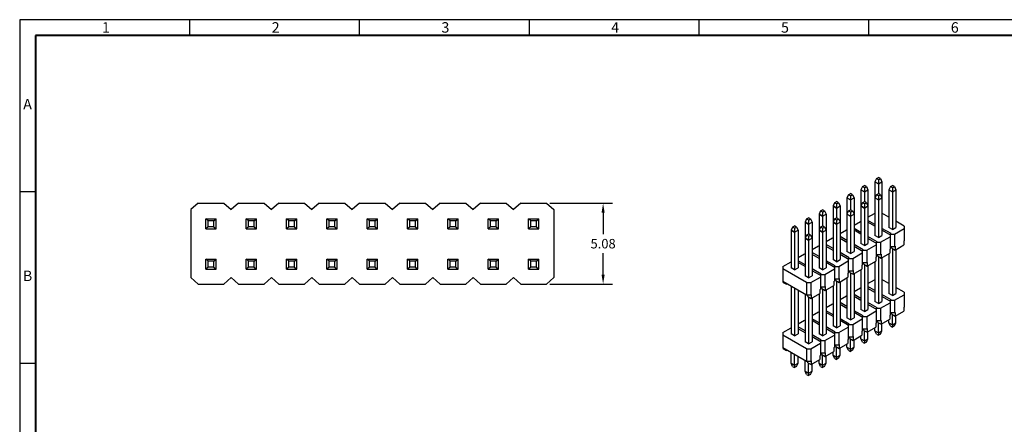
# Model space of a CAD drawing. Extents: x 22 to 290, y 44 to 233.
# Drawn here: x 22 to 177, y 169 to 233 of the extents above; entities that cross this region are included whole.
import ezdxf

# ---------------------------------------------------------------- set-up
doc = ezdxf.new("R2010")
doc.units = 0
doc.header["$LTSCALE"] = 10
doc.header["$MEASUREMENT"] = 0
doc.layers.get('0').update_dxf_attribs({"linetype": 'CONTINUOUS'})
doc.layers.add('Border', color=7, linetype='CONTINUOUS')
doc.styles.add('A', font='ROMANS.shx', dxfattribs={"height": 1})
doc.styles.add('ROMANS', font='romans')
doc.dimstyles.get("Standard").update_dxf_attribs({"dimtxt": 0.18, "dimasz": 0.18, "dimexe": 0.18, "dimexo": 0.0625, "dimgap": 0.09, "dimtad": 0, "dimtih": 1, "dimtoh": 1, "dimdec": 4, "dimzin": 0, "dimdsep": 46, "dimtxsty": 'Standard', "dimcen": 0.09, "dimadec": 0, "dimazin": 0, "dimtfac": 1, "dimtdec": 4, "dimtofl": 0, "dimtmove": 0, "dimatfit": 3, "dimfxl": 1, "dimtolj": 1, "dimtzin": 0, "dimarcsym": 0})

# ---------------------------------------------------------------- blocks, each defined once
blk = doc.blocks.new('*D17')
at = {"color": 0, "lineweight": -2, "transparency": 16777216}
for p, q in [((105.85, 203.99), (115.75, 203.99)), ((114.26, 202.5), (114.26, 199.14)), ((114.26, 192.79), (114.26, 196.15)), ((105.85, 191.29), (115.75, 191.29))]:
    blk.add_line(p, q, dxfattribs=at)
at = {"color": 0, "transparency": 16777216}
for points in [[(114.01, 202.5), (114.51, 202.5), (114.26, 203.99)], [(114.01, 192.79), (114.51, 192.79), (114.26, 191.29)]]:
    blk.add_solid(points, dxfattribs=at)
at = {"color": 0, "transparency": 16777216, "insert": (114.26, 197.64), "char_height": 1.494, "attachment_point": 5, "style": 'ROMANS'}
blk.add_mtext('\\A1;5.08', dxfattribs=at)

msp = doc.modelspace()

# ---------------------------------------------------------------- linework, layer by layer
at = {"color": 7}
for p, q in [((157.29189, 207.87937), (157.05806, 207.37937)), ((157.29189, 207.87937), (157.61232, 208.06437)), ((157.61232, 207.69437), (157.29189, 207.87937)), ((157.93275, 207.87937), (157.61232, 208.06437)), ((157.61232, 207.69437), (157.93275, 207.87937)), ((157.93275, 207.87937), (158.16658, 207.37937)), ((155.09219, 206.60937), (154.85836, 206.10937)), ((155.09219, 206.60937), (155.41261, 206.79437)), ((155.41261, 206.42437), (155.09219, 206.60937)), ((155.73304, 206.60937), (155.41261, 206.79437)), ((155.41261, 206.42437), (155.73304, 206.60937)), ((155.41261, 206.42437), (155.41261, 205.78937)), ((155.73304, 206.60937), (155.96687, 206.10937)), ((157.61232, 207.05937), (157.05806, 207.37937)), ((157.05806, 207.37937), (157.61232, 207.05937)), ((157.05806, 207.37937), (157.05806, 204.83937)), ((157.61232, 207.69437), (157.61232, 207.05937)), ((157.61232, 207.05937), (158.16658, 207.37937)), ((157.61232, 207.05937), (157.61232, 205.52437)), ((158.16658, 207.37937), (158.16658, 204.83937)), ((159.49159, 206.60937), (159.25777, 206.10937)), ((159.49159, 206.60937), (159.81202, 206.79437)), ((159.81202, 206.42437), (159.49159, 206.60937)), ((160.13245, 206.60937), (159.81202, 206.79437)), ((159.81202, 206.42437), (160.13245, 206.60937)), ((159.81202, 206.42437), (159.81202, 205.78937)), ((160.13245, 206.60937), (160.36628, 206.10937)), ((152.89248, 205.33937), (152.65865, 204.83937)), ((153.21291, 204.51937), (152.65865, 204.83937)), ((152.65865, 204.83937), (153.21291, 204.51937)), ((152.65865, 204.83937), (152.65865, 202.29937)), ((152.89248, 205.33937), (153.21291, 205.52437)), ((153.21291, 205.15437), (152.89248, 205.33937)), ((153.53334, 205.33937), (153.21291, 205.52437)), ((153.21291, 205.15437), (153.53334, 205.33937)), ((153.21291, 205.15437), (153.21291, 204.51937)), ((153.21291, 204.51937), (153.76717, 204.83937)), ((153.53334, 205.33937), (153.76717, 204.83937)), ((153.76717, 204.83937), (153.76717, 202.29937)), ((155.41261, 205.78937), (154.85836, 206.10937)), ((154.85836, 206.10937), (155.41261, 205.78937)), ((154.85836, 206.10937), (154.85836, 203.56937)), ((155.41261, 205.78937), (155.96687, 206.10937)), ((155.41261, 205.78937), (155.41261, 204.25437)), ((155.96687, 206.10937), (155.96687, 203.56937)), ((157.29189, 205.33937), (157.05806, 204.83937)), ((157.05806, 204.83937), (157.05806, 198.93937)), ((157.05806, 204.83937), (157.61232, 204.51937)), ((157.61232, 204.51937), (157.05806, 204.83937)), ((157.29189, 205.33937), (157.61232, 205.52437)), ((157.61232, 205.15437), (157.29189, 205.33937)), ((157.93275, 205.33937), (157.61232, 205.52437)), ((157.61232, 205.15437), (157.93275, 205.33937)), ((157.61232, 205.15437), (157.61232, 204.51937)), ((157.61232, 204.51937), (158.16658, 204.83937)), ((157.93275, 205.33937), (158.16658, 204.83937)), ((158.16658, 204.83937), (158.16658, 198.93937)), ((159.25777, 206.10937), (159.25777, 200.20937)), ((159.25777, 206.10937), (159.81202, 205.78937)), ((159.81202, 205.78937), (159.25777, 206.10937)), ((159.81202, 205.78937), (160.36628, 206.10937)), ((159.81202, 205.78937), (159.81202, 199.88937)), ((160.36628, 206.10937), (160.36628, 200.20937)), ((150.69278, 204.06937), (150.45895, 203.56937)), ((150.45895, 203.56937), (150.45895, 201.02937)), ((151.01321, 203.24937), (150.45895, 203.56937)), ((150.45895, 203.56937), (151.01321, 203.24937)), ((150.69278, 204.06937), (151.01321, 204.25437)), ((151.01321, 203.88437), (150.69278, 204.06937)), ((151.33364, 204.06937), (151.01321, 204.25437)), ((151.01321, 203.88437), (151.33364, 204.06937)), ((151.01321, 203.88437), (151.01321, 203.24937)), ((151.01321, 203.24937), (151.56746, 203.56937)), ((151.01321, 203.24937), (151.01321, 201.71437)), ((151.33364, 204.06937), (151.56746, 203.56937)), ((151.56746, 203.56937), (151.56746, 201.02937)), ((153.21291, 204.51937), (153.21291, 202.98437)), ((155.09219, 204.06937), (154.85836, 203.56937)), ((154.85836, 203.56937), (155.41261, 203.24937)), ((155.41261, 203.24937), (154.85836, 203.56937)), ((154.85836, 203.56937), (154.85836, 197.66937)), ((155.09219, 204.06937), (155.41261, 204.25437)), ((155.41261, 203.88437), (155.09219, 204.06937)), ((155.73304, 204.06937), (155.41261, 204.25437)), ((155.41261, 203.88437), (155.73304, 204.06937)), ((155.41261, 203.88437), (155.41261, 203.24937)), ((155.41261, 203.24937), (155.96687, 203.56937)), ((155.41261, 203.24937), (155.41261, 197.34937)), ((155.73304, 204.06937), (155.96687, 203.56937)), ((155.96687, 203.56937), (155.96687, 197.66937)), ((157.61232, 204.51937), (157.61232, 198.61937)), ((146.29337, 201.52937), (146.05954, 201.02937)), ((146.29337, 201.52937), (146.6138, 201.71437)), ((146.6138, 201.34437), (146.29337, 201.52937)), ((146.93423, 201.52937), (146.6138, 201.71437)), ((146.6138, 201.34437), (146.93423, 201.52937)), ((146.93423, 201.52937), (147.16805, 201.02937)), ((148.49307, 202.79937), (148.25924, 202.29937)), ((148.8135, 201.97937), (148.25924, 202.29937)), ((148.25924, 202.29937), (148.8135, 201.97937)), ((148.25924, 202.29937), (148.25924, 199.75937)), ((148.49307, 202.79937), (148.8135, 202.98437)), ((148.8135, 202.61437), (148.49307, 202.79937)), ((149.13393, 202.79937), (148.8135, 202.98437)), ((148.8135, 202.61437), (149.13393, 202.79937)), ((148.8135, 202.61437), (148.8135, 201.97937)), ((148.8135, 201.97937), (149.36776, 202.29937)), ((148.8135, 201.97937), (148.8135, 200.44437)), ((149.13393, 202.79937), (149.36776, 202.29937)), ((149.36776, 202.29937), (149.36776, 199.75937)), ((150.69278, 201.52937), (150.45895, 201.02937)), ((150.69278, 201.52937), (151.01321, 201.71437)), ((151.01321, 201.34437), (150.69278, 201.52937)), ((151.33364, 201.52937), (151.01321, 201.71437)), ((151.01321, 201.34437), (151.33364, 201.52937)), ((151.33364, 201.52937), (151.56746, 201.02937)), ((152.89248, 202.79937), (152.65865, 202.29937)), ((152.65865, 202.29937), (152.65865, 196.39937)), ((152.65865, 202.29937), (153.21291, 201.97937)), ((153.21291, 201.97937), (152.65865, 202.29937)), ((152.89248, 202.79937), (153.21291, 202.98437)), ((153.21291, 202.61437), (152.89248, 202.79937)), ((153.53334, 202.79937), (153.21291, 202.98437)), ((153.21291, 202.61437), (153.53334, 202.79937)), ((153.21291, 202.61437), (153.21291, 201.97937)), ((153.21291, 201.97937), (153.76717, 202.29937)), ((153.21291, 201.97937), (153.21291, 196.07937)), ((153.53334, 202.79937), (153.76717, 202.29937)), ((153.76717, 202.29937), (153.76717, 196.39937)), ((155.96687, 201.79937), (156.96499, 202.37564)), ((159.25777, 201.79937), (158.16658, 202.42937)), ((144.09366, 200.25937), (143.85984, 199.75937)), ((144.09366, 200.25937), (144.41409, 200.44437)), ((144.41409, 200.07437), (144.09366, 200.25937)), ((144.73452, 200.25937), (144.41409, 200.44437)), ((144.41409, 200.07437), (144.73452, 200.25937)), ((144.41409, 200.07437), (144.41409, 199.43937)), ((144.73452, 200.25937), (144.96835, 199.75937)), ((146.6138, 200.70937), (146.05954, 201.02937)), ((146.05954, 201.02937), (146.6138, 200.70937)), ((146.05954, 201.02937), (146.05954, 198.48937)), ((146.6138, 201.34437), (146.6138, 200.70937)), ((146.6138, 200.70937), (147.16805, 201.02937)), ((146.6138, 200.70937), (146.6138, 199.17437)), ((147.16805, 201.02937), (147.16805, 198.48937)), ((148.49307, 200.25937), (148.25924, 199.75937)), ((148.49307, 200.25937), (148.8135, 200.44437)), ((148.8135, 200.07437), (148.49307, 200.25937)), ((149.13393, 200.25937), (148.8135, 200.44437)), ((148.8135, 200.07437), (149.13393, 200.25937)), ((148.8135, 200.07437), (148.8135, 199.43937)), ((149.13393, 200.25937), (149.36776, 199.75937)), ((150.45895, 201.02937), (151.01321, 200.70937)), ((151.01321, 200.70937), (150.45895, 201.02937)), ((150.45895, 201.02937), (150.45895, 195.12937)), ((151.01321, 201.34437), (151.01321, 200.70937)), ((151.01321, 200.70937), (151.56746, 201.02937)), ((151.01321, 200.70937), (151.01321, 194.80937)), ((151.56746, 201.02937), (151.56746, 195.12937)), ((153.76717, 200.52937), (154.76529, 201.10564)), ((154.85836, 199.40937), (153.76717, 200.03937)), ((157.05806, 200.67937), (155.96687, 201.30937)), ((157.05806, 200.37937), (155.96687, 201.00937)), ((159.59552, 199.21437), (158.16658, 200.03937)), ((159.81202, 199.88937), (159.25777, 200.20937)), ((159.81202, 199.88937), (160.36628, 200.20937)), ((160.15843, 199.13937), (161.66532, 200.00937)), ((161.66532, 200.40937), (160.36628, 201.15937)), ((161.66532, 200.40937), (161.66532, 198.06937)), ((143.85984, 199.75937), (143.85984, 193.85937)), ((143.85984, 199.75937), (144.41409, 199.43937)), ((144.41409, 199.43937), (143.85984, 199.75937)), ((144.41409, 199.43937), (144.96835, 199.75937)), ((144.41409, 199.43937), (144.41409, 193.53937)), ((144.96835, 199.75937), (144.96835, 193.85937)), ((146.29337, 198.98937), (146.05954, 198.48937)), ((146.6138, 198.16937), (146.05954, 198.48937)), ((146.05954, 198.48937), (146.6138, 198.16937)), ((146.05954, 198.48937), (146.05954, 192.58937)), ((146.29337, 198.98937), (146.6138, 199.17437)), ((146.6138, 198.80437), (146.29337, 198.98937)), ((146.93423, 198.98937), (146.6138, 199.17437)), ((146.6138, 198.80437), (146.93423, 198.98937)), ((146.6138, 198.80437), (146.6138, 198.16937)), ((146.6138, 198.16937), (147.16805, 198.48937)), ((146.93423, 198.98937), (147.16805, 198.48937)), ((147.16805, 198.48937), (147.16805, 192.58937)), ((148.25924, 199.75937), (148.25924, 193.85937)), ((148.25924, 199.75937), (148.8135, 199.43937)), ((148.8135, 199.43937), (148.25924, 199.75937)), ((148.8135, 199.43937), (149.36776, 199.75937)), ((148.8135, 199.43937), (148.8135, 193.53937)), ((149.36776, 199.75937), (149.36776, 193.85937)), ((149.36776, 197.98937), (150.36588, 198.56564)), ((151.56746, 199.25937), (152.56559, 199.83564)), ((152.65865, 198.13937), (151.56746, 198.76937)), ((152.65865, 197.83937), (151.56746, 198.46937)), ((154.85836, 199.10937), (153.76717, 199.73937)), ((157.39581, 197.94437), (155.96687, 198.76937)), ((157.13601, 197.79437), (155.96687, 198.46937)), ((157.61232, 198.61937), (157.05806, 198.93937)), ((157.61232, 198.61937), (158.16658, 198.93937)), ((157.95873, 197.86937), (159.46561, 198.73937)), ((159.33571, 199.06437), (158.16658, 199.73937)), ((159.33571, 199.06437), (159.59552, 199.21437)), ((159.46561, 199.13937), (160.15843, 199.13937)), ((159.46561, 199.13937), (159.46561, 197.19937)), ((159.46561, 199.13937), (159.46561, 196.79937)), ((160.15843, 199.13937), (160.15843, 197.19937)), ((146.6138, 198.16937), (146.6138, 192.26937)), ((147.16805, 196.71937), (148.16618, 197.29564)), ((150.45895, 196.86937), (149.36776, 197.49937)), ((150.45895, 196.56937), (149.36776, 197.19937)), ((155.19611, 196.67437), (153.76717, 197.49937)), ((154.9363, 196.52437), (153.76717, 197.19937)), ((155.41261, 197.34937), (154.85836, 197.66937)), ((155.41261, 197.34937), (155.96687, 197.66937)), ((155.75902, 196.59937), (157.26591, 197.46937)), ((157.13601, 197.79437), (157.39581, 197.94437)), ((157.26591, 197.86937), (157.95873, 197.86937)), ((157.26591, 197.86937), (157.26591, 195.92937)), ((157.26591, 197.86937), (157.26591, 195.52937)), ((157.95873, 197.86937), (157.95873, 195.92937)), ((159.46561, 197.19937), (160.15843, 197.19937)), ((159.69944, 196.93437), (159.69944, 197.19937)), ((159.69944, 196.93437), (160.21906, 196.63437)), ((160.15843, 197.19937), (160.21906, 197.23437)), ((160.21906, 196.63437), (161.6047, 197.43437)), ((160.21906, 197.23437), (160.21906, 196.63437)), ((161.6047, 198.03437), (161.66532, 198.06937)), ((161.6047, 198.03437), (161.6047, 197.43437)), ((144.96835, 195.44937), (145.96647, 196.02564)), ((148.25924, 195.59937), (147.16805, 196.22937)), ((148.25924, 195.29937), (147.16805, 195.92937)), ((152.9964, 195.40437), (151.56746, 196.22937)), ((152.7366, 195.25437), (151.56746, 195.92937)), ((153.21291, 196.07937), (152.65865, 196.39937)), ((152.7366, 195.25437), (152.9964, 195.40437)), ((152.8665, 195.32937), (152.8665, 193.38937)), ((152.8665, 195.32937), (152.8665, 192.98937)), ((152.8665, 195.32937), (153.55932, 195.32937)), ((153.21291, 196.07937), (153.76717, 196.39937)), ((153.55932, 195.32937), (155.0662, 196.19937)), ((153.55932, 195.32937), (153.55932, 193.38937)), ((154.9363, 196.52437), (155.19611, 196.67437)), ((155.0662, 196.59937), (155.75902, 196.59937)), ((155.0662, 196.59937), (155.0662, 194.65937)), ((155.0662, 196.59937), (155.0662, 194.25937)), ((155.75902, 196.59937), (155.75902, 194.65937)), ((157.20529, 195.49437), (157.26591, 195.52937)), ((157.20529, 195.49437), (157.20529, 194.89437)), ((157.26591, 195.92937), (157.95873, 195.92937)), ((157.49974, 195.66437), (157.49974, 195.92937)), ((157.49974, 195.66437), (158.01935, 195.36437)), ((157.61232, 195.59937), (157.61232, 188.21937)), ((157.95873, 195.92937), (158.01935, 195.96437)), ((158.01935, 195.36437), (159.40499, 196.16437)), ((158.01935, 195.96437), (158.01935, 195.36437)), ((158.16658, 195.44937), (158.16658, 194.03937)), ((159.25777, 196.07937), (159.25777, 189.80937)), ((159.40499, 196.76437), (159.46561, 196.79937)), ((159.40499, 196.76437), (159.40499, 196.16437)), ((159.81202, 196.86937), (159.81202, 189.48937)), ((160.36628, 196.71937), (160.36628, 189.80937)), ((142.5608, 194.05937), (143.85984, 194.80937)), ((142.5608, 194.05937), (142.5608, 193.65937)), ((144.41409, 193.53937), (143.85984, 193.85937)), ((144.41409, 193.53937), (144.96835, 193.85937)), ((146.05954, 194.32937), (144.96835, 194.95937)), ((146.05954, 194.02937), (144.96835, 194.65937)), ((148.8135, 193.53937), (148.25924, 193.85937)), ((148.8135, 193.53937), (149.36776, 193.85937)), ((150.7967, 194.13437), (149.36776, 194.95937)), ((150.53689, 193.98437), (149.36776, 194.65937)), ((151.01321, 194.80937), (150.45895, 195.12937)), ((150.53689, 193.98437), (150.7967, 194.13437)), ((150.6668, 194.05937), (151.35962, 194.05937)), ((150.6668, 194.05937), (150.6668, 192.11937)), ((150.6668, 194.05937), (150.6668, 191.71937)), ((151.01321, 194.80937), (151.56746, 195.12937)), ((151.35962, 194.05937), (152.8665, 194.92937)), ((151.35962, 194.05937), (151.35962, 192.11937)), ((155.00558, 194.22437), (155.0662, 194.25937)), ((155.00558, 194.22437), (155.00558, 193.62437)), ((155.0662, 194.65937), (155.75902, 194.65937)), ((155.30003, 194.39437), (155.30003, 194.65937)), ((155.30003, 194.39437), (155.81965, 194.09437)), ((155.41261, 194.32937), (155.41261, 186.94937)), ((155.75902, 194.65937), (155.81965, 194.69437)), ((155.81965, 194.09437), (157.20529, 194.89437)), ((155.81965, 194.69437), (155.81965, 194.09437)), ((155.96687, 194.17937), (155.96687, 192.76937)), ((157.05806, 194.80937), (157.05806, 194.03937)), ((157.05806, 194.03937), (157.05806, 188.53937)), ((158.16658, 194.03937), (158.16658, 188.53937)), ((142.5608, 193.65937), (142.5608, 191.71937)), ((146.26739, 191.51937), (142.5608, 193.65937)), ((146.6138, 192.26937), (146.05954, 192.58937)), ((146.6138, 192.26937), (147.16805, 192.58937)), ((146.96021, 191.51937), (148.46709, 192.38937)), ((148.59699, 192.86437), (147.16805, 193.68937)), ((148.33719, 192.71437), (147.16805, 193.38937)), ((148.33719, 192.71437), (148.59699, 192.86437)), ((148.46709, 192.78937), (149.15991, 192.78937)), ((148.46709, 192.78937), (148.46709, 190.84937)), ((148.46709, 192.78937), (148.46709, 190.44937)), ((149.15991, 192.78937), (150.6668, 193.65937)), ((149.15991, 192.78937), (149.15991, 190.84937)), ((151.42024, 191.55437), (152.80588, 192.35437)), ((152.65865, 192.26937), (152.65865, 191.49937)), ((152.80588, 192.95437), (152.8665, 192.98937)), ((152.80588, 192.95437), (152.80588, 192.35437)), ((152.8665, 193.38937), (153.55932, 193.38937)), ((153.10033, 193.12437), (153.10033, 193.38937)), ((153.10033, 193.12437), (153.61994, 192.82437)), ((153.21291, 193.05937), (153.21291, 185.67937)), ((153.55932, 193.38937), (153.61994, 193.42437)), ((153.61994, 192.82437), (155.00558, 193.62437)), ((153.61994, 193.42437), (153.61994, 192.82437)), ((153.76717, 192.90937), (153.76717, 191.49937)), ((154.85836, 193.53937), (154.85836, 192.76937)), ((154.85836, 192.76937), (154.85836, 187.26937)), ((155.96687, 192.76937), (155.96687, 187.26937)), ((142.5608, 191.71937), (146.26739, 189.57937)), ((142.62142, 191.55437), (142.62142, 191.68437)), ((142.62142, 191.55437), (143.14103, 191.25437)), ((143.14103, 191.25437), (143.14103, 191.38437)), ((143.14103, 191.25437), (143.25362, 191.31937)), ((143.85984, 190.96937), (143.85984, 183.45937)), ((146.26739, 191.51937), (146.96021, 191.51937)), ((146.26739, 191.51937), (146.26739, 189.57937)), ((146.96021, 191.51937), (146.96021, 189.57937)), ((148.46709, 190.84937), (149.15991, 190.84937)), ((148.70092, 190.58437), (148.70092, 190.84937)), ((149.15991, 190.84937), (149.22053, 190.88437)), ((149.22053, 190.28437), (150.60617, 191.08437)), ((149.22053, 190.88437), (149.22053, 190.28437)), ((150.45895, 190.99937), (150.45895, 190.22937)), ((150.60617, 191.68437), (150.6668, 191.71937)), ((150.60617, 191.68437), (150.60617, 191.08437)), ((150.6668, 192.11937), (151.35962, 192.11937)), ((150.90062, 191.85437), (150.90062, 192.11937)), ((150.90062, 191.85437), (151.42024, 191.55437)), ((151.01321, 191.78937), (151.01321, 184.40937)), ((151.35962, 192.11937), (151.42024, 192.15437)), ((151.42024, 192.15437), (151.42024, 191.55437)), ((151.56746, 191.63937), (151.56746, 190.22937)), ((152.65865, 191.49937), (152.65865, 185.99937)), ((153.76717, 191.49937), (153.76717, 185.99937)), ((153.76717, 190.12937), (154.76529, 190.70564)), ((155.96687, 191.39937), (156.96499, 191.97564)), ((157.05806, 190.27937), (155.96687, 190.90937)), ((159.25777, 191.39937), (158.16658, 192.02937)), ((161.66532, 190.00937), (160.36628, 190.75937)), ((144.41409, 190.64937), (144.41409, 183.13937)), ((144.96835, 190.32937), (144.96835, 183.45937)), ((146.05954, 189.69937), (146.05954, 187.68937)), ((146.26739, 189.57937), (146.96021, 189.57937)), ((146.50121, 189.31437), (146.50121, 189.57937)), ((146.50121, 189.31437), (147.02083, 189.01437)), ((146.6138, 189.24937), (146.6138, 181.86937)), ((146.96021, 189.57937), (147.02083, 189.61437)), ((147.02083, 189.01437), (148.40647, 189.81437)), ((147.02083, 189.61437), (147.02083, 189.01437)), ((148.25924, 189.72937), (148.25924, 188.95937)), ((148.40647, 190.41437), (148.46709, 190.44937)), ((148.40647, 190.41437), (148.40647, 189.81437)), ((148.70092, 190.58437), (149.22053, 190.28437)), ((148.8135, 190.51937), (148.8135, 183.13937)), ((149.36776, 190.36937), (149.36776, 188.95937)), ((150.45895, 190.22937), (150.45895, 184.72937)), ((151.56746, 190.22937), (151.56746, 184.72937)), ((151.56746, 188.85937), (152.56559, 189.43564)), ((154.85836, 189.00937), (153.76717, 189.63937)), ((154.85836, 188.70937), (153.76717, 189.33937)), ((157.05806, 189.97937), (155.96687, 190.60937)), ((159.59552, 188.81437), (158.16658, 189.63937)), ((159.33571, 188.66437), (158.16658, 189.33937)), ((159.81202, 189.48937), (159.25777, 189.80937)), ((159.81202, 189.48937), (160.36628, 189.80937)), ((160.15843, 188.73937), (161.66532, 189.60937)), ((161.66532, 190.00937), (161.66532, 187.66937)), ((146.05954, 187.68937), (146.05954, 182.18937)), ((147.16805, 189.09937), (147.16805, 187.68937)), ((147.16805, 187.68937), (147.16805, 182.18937)), ((148.25924, 188.95937), (148.25924, 183.45937)), ((149.36776, 188.95937), (149.36776, 183.45937)), ((149.36776, 187.58937), (150.36588, 188.16564)), ((152.65865, 187.73937), (151.56746, 188.36937)), ((152.65865, 187.43937), (151.56746, 188.06937)), ((157.39581, 187.54437), (155.96687, 188.36937)), ((157.13601, 187.39437), (155.96687, 188.06937)), ((157.61232, 188.21937), (157.05806, 188.53937)), ((157.61232, 188.21937), (158.16658, 188.53937)), ((157.95873, 187.46937), (159.46561, 188.33937)), ((159.33571, 188.66437), (159.59552, 188.81437)), ((159.46561, 188.73937), (159.46561, 186.39937)), ((159.46561, 188.73937), (159.46561, 186.79937)), ((159.46561, 188.73937), (160.15843, 188.73937)), ((160.15843, 188.73937), (160.15843, 186.79937)), ((161.6047, 187.63437), (161.66532, 187.66937)), ((161.6047, 187.63437), (161.6047, 187.03437)), ((147.16805, 186.31937), (148.16618, 186.89564)), ((150.45895, 186.46937), (149.36776, 187.09937)), ((150.45895, 186.16937), (149.36776, 186.79937)), ((155.19611, 186.27437), (153.76717, 187.09937)), ((154.9363, 186.12437), (153.76717, 186.79937)), ((155.41261, 186.94937), (154.85836, 187.26937)), ((154.9363, 186.12437), (155.19611, 186.27437)), ((155.0662, 186.19937), (155.75902, 186.19937)), ((155.0662, 186.19937), (155.0662, 183.85937)), ((155.0662, 186.19937), (155.0662, 184.25937)), ((155.41261, 186.94937), (155.96687, 187.26937)), ((155.75902, 186.19937), (157.26591, 187.06937)), ((155.75902, 186.19937), (155.75902, 184.25937)), ((157.13601, 187.39437), (157.39581, 187.54437)), ((157.26591, 187.46937), (157.26591, 185.12937)), ((157.26591, 187.46937), (157.26591, 185.52937)), ((157.26591, 187.46937), (157.95873, 187.46937)), ((157.95873, 187.46937), (157.95873, 185.52937)), ((159.40499, 186.36437), (159.46561, 186.39937)), ((159.40499, 186.36437), (159.40499, 185.76437)), ((159.46561, 186.79937), (160.15843, 186.79937)), ((159.69944, 186.53437), (159.69944, 186.79937)), ((159.69944, 186.53437), (160.21906, 186.23437)), ((159.81202, 184.87511), (159.81202, 186.46937)), ((160.15843, 186.79937), (160.21906, 186.83437)), ((160.21906, 186.23437), (161.6047, 187.03437)), ((160.21906, 186.83437), (160.21906, 186.23437)), ((160.36628, 185.19511), (160.36628, 186.31937)), ((144.96835, 185.04937), (145.96647, 185.62564)), ((146.05954, 183.92937), (144.96835, 184.55937)), ((148.25924, 185.19937), (147.16805, 185.82937)), ((148.25924, 184.89937), (147.16805, 185.52937)), ((150.7967, 183.73437), (149.36776, 184.55937)), ((151.01321, 184.40937), (150.45895, 184.72937)), ((151.01321, 184.40937), (151.56746, 184.72937)), ((151.35962, 183.65937), (152.8665, 184.52937)), ((152.9964, 185.00437), (151.56746, 185.82937)), ((152.7366, 184.85437), (151.56746, 185.52937)), ((153.21291, 185.67937), (152.65865, 185.99937)), ((152.7366, 184.85437), (152.9964, 185.00437)), ((152.8665, 184.92937), (152.8665, 182.58937)), ((152.8665, 184.92937), (152.8665, 182.98937)), ((152.8665, 184.92937), (153.55932, 184.92937)), ((153.21291, 185.67937), (153.76717, 185.99937)), ((153.55932, 184.92937), (155.0662, 185.79937)), ((153.55932, 184.92937), (153.55932, 182.98937)), ((155.81965, 183.69437), (157.20529, 184.49437)), ((157.20529, 185.09437), (157.26591, 185.12937)), ((157.20529, 185.09437), (157.20529, 184.49437)), ((157.26591, 185.52937), (157.95873, 185.52937)), ((157.49974, 185.26437), (157.49974, 185.52937)), ((157.49974, 185.26437), (158.01935, 184.96437)), ((157.61232, 183.60511), (157.61232, 185.19937)), ((157.95873, 185.52937), (158.01935, 185.56437)), ((158.01935, 184.96437), (159.40499, 185.76437)), ((158.01935, 185.56437), (158.01935, 184.96437)), ((158.16658, 183.92511), (158.16658, 185.04937)), ((159.25777, 185.19511), (159.25777, 185.67937)), ((159.25777, 185.19511), (159.81202, 184.87511)), ((159.49159, 184.69511), (159.25777, 185.19511)), ((159.49159, 184.69511), (159.81202, 184.51011)), ((159.81202, 184.87511), (160.36628, 185.19511)), ((159.81202, 184.87511), (159.81202, 184.51011)), ((160.13245, 184.69511), (159.81202, 184.51011)), ((160.13245, 184.69511), (160.36628, 185.19511)), ((142.5608, 183.65937), (143.85984, 184.40937)), ((142.5608, 183.65937), (142.5608, 183.25937)), ((146.26739, 181.11937), (142.5608, 183.25937)), ((142.5608, 183.25937), (142.5608, 181.31937)), ((144.41409, 183.13937), (143.85984, 183.45937)), ((144.41409, 183.13937), (144.96835, 183.45937)), ((146.05954, 183.62937), (144.96835, 184.25937)), ((148.59699, 182.46437), (147.16805, 183.28937)), ((148.33719, 182.31437), (147.16805, 182.98937)), ((148.8135, 183.13937), (148.25924, 183.45937)), ((148.8135, 183.13937), (149.36776, 183.45937)), ((149.15991, 182.38937), (150.6668, 183.25937)), ((150.53689, 183.58437), (149.36776, 184.25937)), ((150.53689, 183.58437), (150.7967, 183.73437)), ((150.6668, 183.65937), (151.35962, 183.65937)), ((150.6668, 183.65937), (150.6668, 181.31937)), ((150.6668, 183.65937), (150.6668, 181.71937)), ((151.35962, 183.65937), (151.35962, 181.71937)), ((152.8665, 182.98937), (153.55932, 182.98937)), ((153.10033, 182.72437), (153.10033, 182.98937)), ((153.55932, 182.98937), (153.61994, 183.02437)), ((153.61994, 182.42437), (155.00558, 183.22437)), ((153.61994, 183.02437), (153.61994, 182.42437)), ((154.85836, 182.65511), (154.85836, 183.13937)), ((155.00558, 183.82437), (155.0662, 183.85937)), ((155.00558, 183.82437), (155.00558, 183.22437)), ((155.0662, 184.25937), (155.75902, 184.25937)), ((155.30003, 183.99437), (155.30003, 184.25937)), ((155.30003, 183.99437), (155.81965, 183.69437)), ((155.41261, 182.33511), (155.41261, 183.92937)), ((155.75902, 184.25937), (155.81965, 184.29437)), ((155.81965, 184.29437), (155.81965, 183.69437)), ((155.96687, 182.65511), (155.96687, 183.77937)), ((157.05806, 183.92511), (157.05806, 184.40937)), ((157.05806, 183.92511), (157.61232, 183.60511)), ((157.29189, 183.42511), (157.05806, 183.92511)), ((157.29189, 183.42511), (157.61232, 183.24011)), ((157.61232, 183.60511), (158.16658, 183.92511)), ((157.61232, 183.60511), (157.61232, 183.24011)), ((157.93275, 183.42511), (157.61232, 183.24011)), ((157.93275, 183.42511), (158.16658, 183.92511)), ((146.6138, 181.86937), (146.05954, 182.18937)), ((146.6138, 181.86937), (147.16805, 182.18937)), ((146.96021, 181.11937), (148.46709, 181.98937)), ((148.33719, 182.31437), (148.59699, 182.46437)), ((148.46709, 182.38937), (148.46709, 180.04937)), ((148.46709, 182.38937), (148.46709, 180.44937)), ((148.46709, 182.38937), (149.15991, 182.38937)), ((149.15991, 182.38937), (149.15991, 180.44937)), ((150.6668, 181.71937), (151.35962, 181.71937)), ((150.90062, 181.45437), (150.90062, 181.71937)), ((150.90062, 181.45437), (151.42024, 181.15437)), ((151.01321, 179.79511), (151.01321, 181.38937)), ((151.35962, 181.71937), (151.42024, 181.75437)), ((151.42024, 181.15437), (152.80588, 181.95437)), ((151.42024, 181.75437), (151.42024, 181.15437)), ((152.65865, 181.38511), (152.65865, 181.86937)), ((152.65865, 181.38511), (153.21291, 181.06511)), ((152.89248, 180.88511), (152.65865, 181.38511)), ((152.80588, 182.55437), (152.8665, 182.58937)), ((152.80588, 182.55437), (152.80588, 181.95437)), ((153.10033, 182.72437), (153.61994, 182.42437)), ((153.21291, 181.06511), (153.21291, 182.65937)), ((153.21291, 181.06511), (153.76717, 181.38511)), ((153.53334, 180.88511), (153.76717, 181.38511)), ((153.76717, 181.38511), (153.76717, 182.50937)), ((154.85836, 182.65511), (155.41261, 182.33511)), ((155.09219, 182.15511), (154.85836, 182.65511)), ((155.09219, 182.15511), (155.41261, 181.97011)), ((155.41261, 182.33511), (155.96687, 182.65511)), ((155.41261, 182.33511), (155.41261, 181.97011)), ((155.73304, 182.15511), (155.41261, 181.97011)), ((155.73304, 182.15511), (155.96687, 182.65511)), ((142.5608, 181.31937), (146.26739, 179.17937)), ((142.62142, 181.15437), (142.62142, 181.28437)), ((142.62142, 181.15437), (143.14103, 180.85437)), ((143.14103, 180.85437), (143.14103, 180.98437)), ((143.14103, 180.85437), (143.25362, 180.91937)), ((143.85984, 178.84511), (143.85984, 180.56937)), ((144.41409, 178.52511), (144.41409, 180.24937)), ((144.96835, 178.84511), (144.96835, 179.92937)), ((146.26739, 181.11937), (146.96021, 181.11937)), ((146.26739, 181.11937), (146.26739, 179.17937)), ((146.96021, 181.11937), (146.96021, 179.17937)), ((148.40647, 180.01437), (148.46709, 180.04937)), ((148.40647, 180.01437), (148.40647, 179.41437)), ((148.46709, 180.44937), (149.15991, 180.44937)), ((148.70092, 180.18437), (148.70092, 180.44937)), ((148.70092, 180.18437), (149.22053, 179.88437)), ((148.8135, 178.52511), (148.8135, 180.11937)), ((149.15991, 180.44937), (149.22053, 180.48437)), ((149.22053, 179.88437), (150.60617, 180.68437)), ((149.22053, 180.48437), (149.22053, 179.88437)), ((149.36776, 178.84511), (149.36776, 179.96937)), ((150.45895, 180.11511), (150.45895, 180.59937)), ((150.45895, 180.11511), (151.01321, 179.79511)), ((150.69278, 179.61511), (150.45895, 180.11511)), ((150.60617, 181.28437), (150.6668, 181.31937)), ((150.60617, 181.28437), (150.60617, 180.68437)), ((151.01321, 179.79511), (151.56746, 180.11511)), ((151.33364, 179.61511), (151.56746, 180.11511)), ((151.56746, 180.11511), (151.56746, 181.23937)), ((152.89248, 180.88511), (153.21291, 180.70011)), ((153.21291, 181.06511), (153.21291, 180.70011)), ((153.53334, 180.88511), (153.21291, 180.70011)), ((143.85984, 178.84511), (144.41409, 178.52511)), ((144.09366, 178.34511), (143.85984, 178.84511)), ((144.09366, 178.34511), (144.41409, 178.16011)), ((144.41409, 178.52511), (144.96835, 178.84511)), ((144.41409, 178.52511), (144.41409, 178.16011)), ((144.73452, 178.34511), (144.41409, 178.16011)), ((144.73452, 178.34511), (144.96835, 178.84511)), ((146.05954, 177.57511), (146.05954, 179.29937)), ((146.26739, 179.17937), (146.96021, 179.17937)), ((146.50121, 178.91437), (146.50121, 179.17937)), ((146.50121, 178.91437), (147.02083, 178.61437)), ((146.6138, 177.25511), (146.6138, 178.84937)), ((146.96021, 179.17937), (147.02083, 179.21437)), ((147.02083, 178.61437), (148.40647, 179.41437)), ((147.02083, 179.21437), (147.02083, 178.61437)), ((147.16805, 177.57511), (147.16805, 178.69937)), ((148.25924, 178.84511), (148.25924, 179.32937)), ((148.25924, 178.84511), (148.8135, 178.52511)), ((148.49307, 178.34511), (148.25924, 178.84511)), ((148.49307, 178.34511), (148.8135, 178.16011)), ((148.8135, 178.52511), (149.36776, 178.84511)), ((148.8135, 178.52511), (148.8135, 178.16011)), ((149.13393, 178.34511), (148.8135, 178.16011)), ((149.13393, 178.34511), (149.36776, 178.84511)), ((150.69278, 179.61511), (151.01321, 179.43011)), ((151.01321, 179.79511), (151.01321, 179.43011)), ((151.33364, 179.61511), (151.01321, 179.43011)), ((146.29337, 177.07511), (146.05954, 177.57511)), ((146.05954, 177.57511), (146.6138, 177.25511)), ((146.29337, 177.07511), (146.6138, 176.89011)), ((146.6138, 177.25511), (147.16805, 177.57511)), ((146.6138, 177.25511), (146.6138, 176.89011)), ((146.93423, 177.07511), (146.6138, 176.89011)), ((146.93423, 177.07511), (147.16805, 177.57511))]:
    msp.add_line(p, q, dxfattribs=at)
for p, q in [((50.52995, 203.99426), (49.35495, 202.99426)), ((50.52995, 203.99426), (54.52995, 203.99426)), ((54.52995, 203.99426), (55.70495, 202.99426)), ((56.87995, 203.99426), (55.70495, 202.99426)), ((56.87995, 203.99426), (60.87995, 203.99426)), ((60.87995, 203.99426), (62.05495, 202.99426)), ((63.22995, 203.99426), (62.05495, 202.99426)), ((63.22995, 203.99426), (67.22995, 203.99426)), ((67.22995, 203.99426), (68.40495, 202.99426)), ((69.57995, 203.99426), (68.40495, 202.99426)), ((69.57995, 203.99426), (68.40495, 202.99426)), ((69.57995, 203.99426), (73.57995, 203.99426)), ((73.57995, 203.99426), (74.75495, 202.99426)), ((75.92995, 203.99426), (74.75495, 202.99426)), ((75.92995, 203.99426), (79.92995, 203.99426)), ((79.92995, 203.99426), (81.10495, 202.99426)), ((82.27995, 203.99426), (81.10495, 202.99426)), ((82.27995, 203.99426), (86.27995, 203.99426)), ((86.27995, 203.99426), (87.45495, 202.99426)), ((88.62995, 203.99426), (87.45495, 202.99426)), ((88.62995, 203.99426), (92.62995, 203.99426)), ((92.62995, 203.99426), (93.80495, 202.99426)), ((94.97995, 203.99426), (93.80495, 202.99426)), ((94.97995, 203.99426), (98.97995, 203.99426)), ((98.97995, 203.99426), (100.15495, 202.99426)), ((101.32995, 203.99426), (100.15495, 202.99426)), ((101.32995, 203.99426), (105.32995, 203.99426)), ((105.32995, 203.99426), (106.50495, 202.99426)), ((49.35495, 202.99426), (49.35495, 192.29426)), ((51.72995, 199.96926), (51.72995, 201.56926)), ((51.72995, 201.56926), (53.32995, 201.56926)), ((52.06489, 201.23433), (51.72995, 201.56926)), ((52.99501, 201.23433), (53.32995, 201.56926)), ((53.32995, 199.96926), (53.32995, 201.56926)), ((58.07995, 199.96926), (58.07995, 201.56926)), ((58.07995, 201.56926), (59.67995, 201.56926)), ((58.41489, 201.23433), (58.07995, 201.56926)), ((59.34501, 201.23433), (59.67995, 201.56926)), ((59.67995, 199.96926), (59.67995, 201.56926)), ((64.42995, 199.96926), (64.42995, 201.56926)), ((64.76489, 201.23433), (64.42995, 201.56926)), ((64.42995, 201.56926), (66.02995, 201.56926)), ((65.69501, 201.23433), (66.02995, 201.56926)), ((66.02995, 199.96926), (66.02995, 201.56926)), ((70.77995, 201.56926), (72.37995, 201.56926)), ((70.77995, 199.96926), (70.77995, 201.56926)), ((71.11489, 201.23433), (70.77995, 201.56926)), ((72.04501, 201.23433), (72.37995, 201.56926)), ((72.37995, 199.96926), (72.37995, 201.56926)), ((77.12995, 199.96926), (77.12995, 201.56926)), ((77.46489, 201.23433), (77.12995, 201.56926)), ((77.12995, 201.56926), (78.72995, 201.56926)), ((78.39501, 201.23433), (78.72995, 201.56926)), ((78.72995, 199.96926), (78.72995, 201.56926)), ((83.47995, 199.96926), (83.47995, 201.56926)), ((83.81489, 201.23433), (83.47995, 201.56926)), ((83.47995, 201.56926), (85.07995, 201.56926)), ((84.74501, 201.23433), (85.07995, 201.56926)), ((85.07995, 199.96926), (85.07995, 201.56926)), ((89.82995, 199.96926), (89.82995, 201.56926)), ((90.16489, 201.23433), (89.82995, 201.56926)), ((89.82995, 201.56926), (91.42995, 201.56926)), ((91.09501, 201.23433), (91.42995, 201.56926)), ((91.42995, 199.96926), (91.42995, 201.56926)), ((96.17995, 199.96926), (96.17995, 201.56926)), ((96.51489, 201.23433), (96.17995, 201.56926)), ((96.17995, 201.56926), (97.77995, 201.56926)), ((97.44501, 201.23433), (97.77995, 201.56926)), ((97.77995, 199.96926), (97.77995, 201.56926)), ((102.52995, 199.96926), (102.52995, 201.56926)), ((102.86489, 201.23433), (102.52995, 201.56926)), ((102.52995, 201.56926), (104.12995, 201.56926)), ((103.79501, 201.23433), (104.12995, 201.56926)), ((104.12995, 199.96926), (104.12995, 201.56926)), ((106.50495, 202.99426), (106.50495, 192.29426)), ((52.06489, 200.3042), (51.72995, 199.96926)), ((52.99501, 201.23433), (52.06489, 201.23433)), ((52.06489, 200.3042), (52.06489, 201.23433)), ((52.99501, 200.3042), (52.06489, 200.3042)), ((52.99501, 200.3042), (52.99501, 201.23433)), ((52.99501, 200.3042), (53.32995, 199.96926)), ((58.41489, 200.3042), (58.07995, 199.96926)), ((59.34501, 201.23433), (58.41489, 201.23433)), ((58.41489, 200.3042), (58.41489, 201.23433)), ((59.34501, 200.3042), (58.41489, 200.3042)), ((59.34501, 200.3042), (59.34501, 201.23433)), ((59.34501, 200.3042), (59.67995, 199.96926)), ((64.76489, 200.3042), (64.42995, 199.96926)), ((64.76489, 200.3042), (64.76489, 201.23433)), ((65.69501, 201.23433), (64.76489, 201.23433)), ((65.69501, 200.3042), (64.76489, 200.3042)), ((65.69501, 200.3042), (65.69501, 201.23433)), ((65.69501, 200.3042), (66.02995, 199.96926)), ((71.11489, 200.3042), (70.77995, 199.96926)), ((72.04501, 201.23433), (71.11489, 201.23433)), ((71.11489, 200.3042), (71.11489, 201.23433)), ((72.04501, 200.3042), (71.11489, 200.3042)), ((72.04501, 200.3042), (72.04501, 201.23433)), ((72.04501, 200.3042), (72.37995, 199.96926)), ((77.46489, 200.3042), (77.12995, 199.96926)), ((77.46489, 200.3042), (77.46489, 201.23433)), ((78.39501, 201.23433), (77.46489, 201.23433)), ((78.39501, 200.3042), (77.46489, 200.3042)), ((78.39501, 200.3042), (78.39501, 201.23433)), ((78.39501, 200.3042), (78.72995, 199.96926)), ((83.81489, 200.3042), (83.47995, 199.96926)), ((83.81489, 200.3042), (83.81489, 201.23433)), ((84.74501, 201.23433), (83.81489, 201.23433)), ((84.74501, 200.3042), (83.81489, 200.3042)), ((84.74501, 200.3042), (84.74501, 201.23433)), ((84.74501, 200.3042), (85.07995, 199.96926)), ((90.16489, 200.3042), (89.82995, 199.96926)), ((90.16489, 200.3042), (90.16489, 201.23433)), ((91.09501, 201.23433), (90.16489, 201.23433)), ((91.09501, 200.3042), (90.16489, 200.3042)), ((91.09501, 200.3042), (91.09501, 201.23433)), ((91.09501, 200.3042), (91.42995, 199.96926)), ((96.51489, 200.3042), (96.17995, 199.96926)), ((96.51489, 200.3042), (96.51489, 201.23433)), ((97.44501, 201.23433), (96.51489, 201.23433)), ((97.44501, 200.3042), (96.51489, 200.3042)), ((97.44501, 200.3042), (97.44501, 201.23433)), ((97.44501, 200.3042), (97.77995, 199.96926)), ((102.86489, 200.3042), (102.52995, 199.96926)), ((102.86489, 200.3042), (102.86489, 201.23433)), ((103.79501, 201.23433), (102.86489, 201.23433)), ((103.79501, 200.3042), (102.86489, 200.3042)), ((103.79501, 200.3042), (103.79501, 201.23433)), ((103.79501, 200.3042), (104.12995, 199.96926)), ((51.72995, 199.96926), (53.32995, 199.96926)), ((58.07995, 199.96926), (59.67995, 199.96926)), ((64.42995, 199.96926), (66.02995, 199.96926)), ((70.77995, 199.96926), (72.37995, 199.96926)), ((77.12995, 199.96926), (78.72995, 199.96926)), ((83.47995, 199.96926), (85.07995, 199.96926)), ((89.82995, 199.96926), (91.42995, 199.96926)), ((96.17995, 199.96926), (97.77995, 199.96926)), ((102.52995, 199.96926), (104.12995, 199.96926)), ((51.72995, 193.61926), (51.72995, 195.21926)), ((51.72995, 195.21926), (53.32995, 195.21926)), ((52.06489, 194.88433), (51.72995, 195.21926)), ((52.06489, 193.9542), (51.72995, 193.61926)), ((52.99501, 194.88433), (52.06489, 194.88433)), ((52.06489, 193.9542), (52.06489, 194.88433)), ((52.99501, 193.9542), (52.06489, 193.9542)), ((52.99501, 194.88433), (53.32995, 195.21926)), ((52.99501, 193.9542), (52.99501, 194.88433)), ((52.99501, 193.9542), (53.32995, 193.61926)), ((53.32995, 193.61926), (53.32995, 195.21926)), ((58.07995, 195.21926), (59.67995, 195.21926)), ((58.07995, 193.61926), (58.07995, 195.21926)), ((58.41489, 194.88433), (58.07995, 195.21926)), ((58.41489, 193.9542), (58.07995, 193.61926)), ((59.34501, 194.88433), (58.41489, 194.88433)), ((58.41489, 193.9542), (58.41489, 194.88433)), ((59.34501, 193.9542), (58.41489, 193.9542)), ((59.34501, 194.88433), (59.67995, 195.21926)), ((59.34501, 193.9542), (59.34501, 194.88433)), ((59.34501, 193.9542), (59.67995, 193.61926)), ((59.67995, 193.61926), (59.67995, 195.21926)), ((64.42995, 193.61926), (64.42995, 195.21926)), ((64.76489, 194.88433), (64.42995, 195.21926)), ((64.42995, 195.21926), (66.02995, 195.21926)), ((64.76489, 193.9542), (64.42995, 193.61926)), ((64.76489, 193.9542), (64.76489, 194.88433)), ((65.69501, 194.88433), (64.76489, 194.88433)), ((65.69501, 193.9542), (64.76489, 193.9542)), ((65.69501, 194.88433), (66.02995, 195.21926)), ((65.69501, 193.9542), (65.69501, 194.88433)), ((65.69501, 193.9542), (66.02995, 193.61926)), ((66.02995, 193.61926), (66.02995, 195.21926)), ((70.77995, 195.21926), (72.37995, 195.21926)), ((71.11489, 194.88433), (70.77995, 195.21926)), ((70.77995, 193.61926), (70.77995, 195.21926)), ((71.11489, 193.9542), (70.77995, 193.61926)), ((72.04501, 194.88433), (71.11489, 194.88433)), ((71.11489, 193.9542), (71.11489, 194.88433)), ((72.04501, 193.9542), (71.11489, 193.9542)), ((72.04501, 194.88433), (72.37995, 195.21926)), ((72.04501, 193.9542), (72.04501, 194.88433)), ((72.04501, 193.9542), (72.37995, 193.61926)), ((72.37995, 193.61926), (72.37995, 195.21926)), ((77.12995, 193.61926), (77.12995, 195.21926)), ((77.46489, 194.88433), (77.12995, 195.21926)), ((77.12995, 195.21926), (78.72995, 195.21926)), ((77.46489, 193.9542), (77.12995, 193.61926)), ((77.46489, 193.9542), (77.46489, 194.88433)), ((78.39501, 194.88433), (77.46489, 194.88433)), ((78.39501, 193.9542), (77.46489, 193.9542)), ((78.39501, 194.88433), (78.72995, 195.21926)), ((78.39501, 193.9542), (78.39501, 194.88433)), ((78.39501, 193.9542), (78.72995, 193.61926)), ((78.72995, 193.61926), (78.72995, 195.21926)), ((83.47995, 193.61926), (83.47995, 195.21926)), ((83.81489, 194.88433), (83.47995, 195.21926)), ((83.47995, 195.21926), (85.07995, 195.21926)), ((83.81489, 193.9542), (83.47995, 193.61926)), ((83.81489, 193.9542), (83.81489, 194.88433)), ((84.74501, 194.88433), (83.81489, 194.88433)), ((84.74501, 193.9542), (83.81489, 193.9542)), ((84.74501, 194.88433), (85.07995, 195.21926)), ((84.74501, 193.9542), (84.74501, 194.88433)), ((84.74501, 193.9542), (85.07995, 193.61926)), ((85.07995, 193.61926), (85.07995, 195.21926)), ((89.82995, 193.61926), (89.82995, 195.21926)), ((90.16489, 194.88433), (89.82995, 195.21926)), ((89.82995, 195.21926), (91.42995, 195.21926)), ((90.16489, 193.9542), (89.82995, 193.61926)), ((90.16489, 193.9542), (90.16489, 194.88433)), ((91.09501, 194.88433), (90.16489, 194.88433)), ((91.09501, 193.9542), (90.16489, 193.9542)), ((91.09501, 194.88433), (91.42995, 195.21926)), ((91.09501, 193.9542), (91.09501, 194.88433)), ((91.09501, 193.9542), (91.42995, 193.61926)), ((91.42995, 193.61926), (91.42995, 195.21926)), ((96.17995, 193.61926), (96.17995, 195.21926)), ((96.51489, 194.88433), (96.17995, 195.21926)), ((96.17995, 195.21926), (97.77995, 195.21926)), ((96.51489, 193.9542), (96.17995, 193.61926)), ((96.51489, 193.9542), (96.51489, 194.88433)), ((97.44501, 194.88433), (96.51489, 194.88433)), ((97.44501, 193.9542), (96.51489, 193.9542)), ((97.44501, 194.88433), (97.77995, 195.21926)), ((97.44501, 193.9542), (97.44501, 194.88433)), ((97.44501, 193.9542), (97.77995, 193.61926)), ((97.77995, 193.61926), (97.77995, 195.21926)), ((102.52995, 193.61926), (102.52995, 195.21926)), ((102.86489, 194.88433), (102.52995, 195.21926)), ((102.52995, 195.21926), (104.12995, 195.21926)), ((102.86489, 193.9542), (102.52995, 193.61926)), ((102.86489, 193.9542), (102.86489, 194.88433)), ((103.79501, 194.88433), (102.86489, 194.88433)), ((103.79501, 193.9542), (102.86489, 193.9542)), ((103.79501, 194.88433), (104.12995, 195.21926)), ((103.79501, 193.9542), (103.79501, 194.88433)), ((103.79501, 193.9542), (104.12995, 193.61926)), ((104.12995, 193.61926), (104.12995, 195.21926)), ((50.52995, 191.29426), (49.35495, 192.29426)), ((51.72995, 193.61926), (53.32995, 193.61926)), ((54.52995, 191.29426), (55.70495, 192.29426)), ((56.87995, 191.29426), (55.70495, 192.29426)), ((58.07995, 193.61926), (59.67995, 193.61926)), ((60.87995, 191.29426), (62.05495, 192.29426)), ((63.22995, 191.29426), (62.05495, 192.29426)), ((64.42995, 193.61926), (66.02995, 193.61926)), ((67.22995, 191.29426), (68.40495, 192.29426)), ((69.57995, 191.29426), (68.40495, 192.29426)), ((69.57995, 191.29426), (68.40495, 192.29426)), ((70.77995, 193.61926), (72.37995, 193.61926)), ((73.57995, 191.29426), (74.75495, 192.29426)), ((75.92995, 191.29426), (74.75495, 192.29426)), ((77.12995, 193.61926), (78.72995, 193.61926)), ((79.92995, 191.29426), (81.10495, 192.29426)), ((82.27995, 191.29426), (81.10495, 192.29426)), ((83.47995, 193.61926), (85.07995, 193.61926)), ((86.27995, 191.29426), (87.45495, 192.29426)), ((88.62995, 191.29426), (87.45495, 192.29426)), ((89.82995, 193.61926), (91.42995, 193.61926)), ((92.62995, 191.29426), (93.80495, 192.29426)), ((94.97995, 191.29426), (93.80495, 192.29426)), ((96.17995, 193.61926), (97.77995, 193.61926)), ((98.97995, 191.29426), (100.15495, 192.29426)), ((101.32995, 191.29426), (100.15495, 192.29426)), ((102.52995, 193.61926), (104.12995, 193.61926)), ((105.32995, 191.29426), (106.50495, 192.29426)), ((50.52995, 191.29426), (54.52995, 191.29426)), ((56.87995, 191.29426), (60.87995, 191.29426)), ((63.22995, 191.29426), (67.22995, 191.29426)), ((69.57995, 191.29426), (73.57995, 191.29426)), ((75.92995, 191.29426), (79.92995, 191.29426)), ((82.27995, 191.29426), (86.27995, 191.29426)), ((88.62995, 191.29426), (92.62995, 191.29426)), ((94.97995, 191.29426), (98.97995, 191.29426)), ((101.32995, 191.29426), (105.32995, 191.29426))]:
    msp.add_line(p, q)
at = {"layer": 'Border', "linetype": 'Continuous'}
for p, q in [((289.7065, 232.86921), (22.4065, 232.86921)), ((22.4065, 232.86921), (22.4065, 43.86921)), ((49.1365, 232.86921), (49.1365, 230.39702)), ((75.8665, 232.86921), (75.8665, 230.39702)), ((102.5965, 232.86921), (102.5965, 230.39702)), ((129.3265, 232.86921), (129.3265, 230.39702)), ((156.0565, 232.86921), (156.0565, 230.39702)), ((156.0565, 232.86921), (156.0565, 230.39702)), ((22.4065, 205.86921), (24.87869, 205.86921)), ((22.4065, 178.86921), (24.87869, 178.86921))]:
    msp.add_line(p, q, dxfattribs=at)
at = {"layer": 'Border', "color": 4, "linetype": 'Continuous', "lineweight": 40}
for p, q in [((287.23431, 230.39702), (24.87869, 230.39702)), ((24.87869, 230.39702), (24.87869, 46.3414))]:
    msp.add_line(p, q, dxfattribs=at)

# ---------------------------------------------------------------- texts
at = {"layer": 'Border', "linetype": 'Continuous', "char_height": 1.64813, "style": 'A'}
for s, insert, width, attachment_point in [('1', (35.35314, 232.47958), 0.9019376, 1), ('2', (62.08314, 232.47958), 0.90198, 1), ('3', (88.81314, 232.47958), 0.90198, 1), ('4', (115.54314, 232.47958), 0.90198, 1), ('5', (142.27314, 232.47958), 0.90198, 1), ('6', (169.00314, 232.47958), 0.90198, 1), ('A', (23.6426, 219.36921), 0.90198, 5), ('B', (23.6426, 192.36921), 0.90198, 5)]:
    msp.add_mtext(s, dxfattribs=dict(at, insert=insert, width=width, attachment_point=attachment_point))

# ---------------------------------------------------------------- dimensions: what is measured, and where the dimension line sits
dim = msp.add_linear_dim(base=(114.26074, 203.99426), p1=(105.32995, 191.29426), p2=(105.32995, 203.99426), angle=90, text='5.08', dimstyle='Standard', override={"dimscale": 8.3, "dimdec": 2, "dimlfac": 0.25, "dimtxsty": 'ROMANS', "dimtp": 0.1, "dimtm": 0.1, "dimtdec": 2, "dimtix": 1, "dimtmove": 2})
dim.commit()
dim.dimension.update_dxf_attribs({"geometry": '*D17', "text_midpoint": (114.26074, 197.64426)})

doc.saveas('drawing.dxf')
